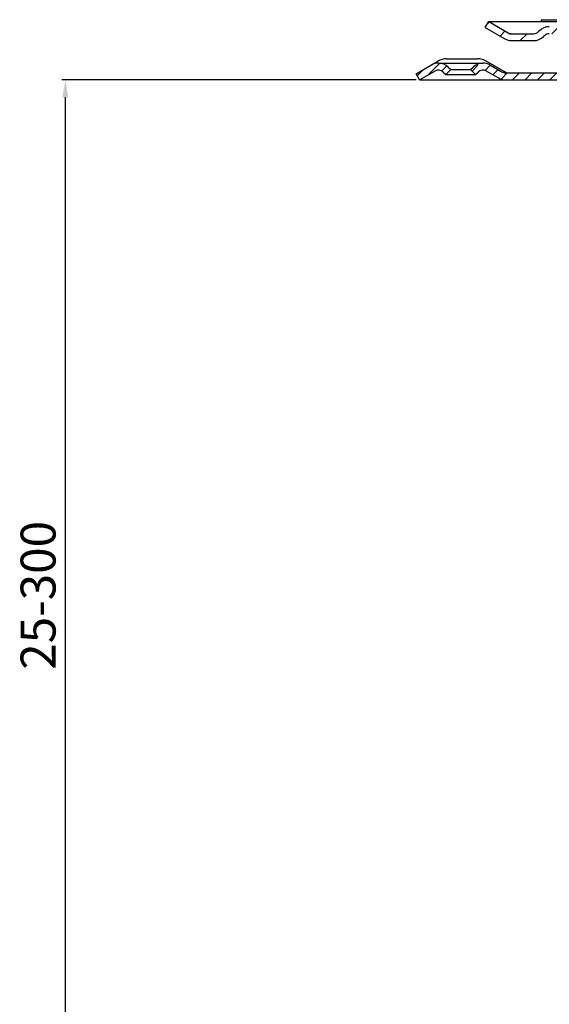
# Model space of a CAD drawing. Units: millimetres. Extents: x 2236 to 2765, y 1449 to 2264.
# Drawn here: x 2236 to 2387, y 1876 to 2157 of the extents above; entities that cross this region are included whole.
import ezdxf

# ---------------------------------------------------------------- set-up
doc = ezdxf.new("R2010")
doc.units = ezdxf.units.MM
doc.layers.add('AM_5', color=3, linetype='Continuous', lineweight=25)
doc.layers.add('AM_8', color=1, linetype='Continuous', lineweight=25)
doc.layers.add('P-0000', color=7, linetype='Continuous')
doc.styles.get("Standard").update_dxf_attribs({"font": 'ISOCP.SHX'})
doc.dimstyles.new('AM_DIN$0', dxfattribs={"dimtxt": 3.5, "dimasz": 3.5, "dimexe": 1, "dimexo": 1, "dimgap": 1.5, "dimtad": 1, "dimdsep": 46, "dimtxsty": 'STANDARD', "dimcen": 0, "dimclrd": 256, "dimclre": 256, "dimclrt": 2, "dimadec": 0, "dimazin": 2, "dimtp": 0.1, "dimtm": 0.1, "dimtfac": 0.71, "dimtdec": 3, "dimtmove": 0, "dimatfit": 3, "dimfxl": 1, "dimlwd": -1, "dimlwe": -1, "dimarcsym": 0})

# ---------------------------------------------------------------- blocks, each defined once
blk = doc.blocks.new('*D2')
at = {"layer": 'AM_5', "linetype": 'ByBlock'}
for p, q in [((2349.291861003016, 2140.250098146037), (2247.902300012599, 2140.250098146037)), ((2248.902300012599, 1850.142457885972), (2248.902300012599, 2135.250098146037)), ((2264.335371044981, 1845.142457885972), (2247.902300012599, 1845.142457885972))]:
    blk.add_line(p, q, dxfattribs=at)
at = {"layer": 'AM_5'}
for points in [[(2248.068966679266, 2135.250098146037), (2249.735633345933, 2135.250098146037), (2248.902300012599, 2140.250098146037)], [(2248.068966679266, 1850.142457885972), (2249.735633345933, 1850.142457885972), (2248.902300012599, 1845.142457885972)]]:
    blk.add_solid(points, dxfattribs=at)
at = {"layer": 'Defpoints', "color": 0}
for p in [(2248.902300012599, 2140.250098146037), (2350.291861003016, 2140.250098146037), (2265.335371044981, 1845.142457885972)]:
    blk.add_point(p, dxfattribs=at)
at = {"layer": 'AM_5', "color": 2, "insert": (2242.40131576063, 1992.696278016004), "char_height": 10, "attachment_point": 5, "rotation": 90}
blk.add_mtext('25-300', dxfattribs=at)

msp = doc.modelspace()

# ---------------------------------------------------------------- hatches: boundary and pattern name
at = {"layer": 'AM_8'}
h = msp.add_hatch(dxfattribs=at)
h.set_pattern_fill('_U', color=256, scale=2.5, angle=45, style=0, pattern_type=0)
h.set_pattern_definition([(45, (1050.701786562589, 1231.230201780811), (-1.767766952966368, 1.767766952966368), [])])
edge = h.paths.add_edge_path()
edge.add_line((2412.835371044995, 2140.250098146033), (2422.477759387878, 2140.250098146033))
edge.add_line((2422.477759387878, 2140.250098146033), (2424.477759387879, 2140.785996530899))
edge.add_line((2424.477759387879, 2140.785996530899), (2430.623768418723, 2144.202574769042))
edge.add_line((2430.623768418723, 2144.202574769042), (2453.805504111726, 2144.250098146036))
edge.add_line((2453.805504111726, 2144.250098146036), (2455.590295364165, 2143.829835592445))
edge.add_line((2455.590295364165, 2143.829835592445), (2458.81404674434, 2140.250098146051))
edge.add_line((2458.81404674434, 2140.250098146051), (2463.180342010587, 2134.198226156746))
edge.add_line((2463.180342010586, 2134.198226156745), (2463.335371044968, 2130.653567771211))
edge.add_line((2463.335371044968, 2130.653567771211), (2463.835371044968, 2129.250098146036))
edge.add_line((2463.835371044968, 2129.250098146036), (2465.335371044968, 2129.250098146036))
edge.add_line((2465.335371044968, 2129.250098146036), (2465.335371044968, 2133.24631218753))
edge.add_line((2465.335371044968, 2133.24631218753), (2464.328548595204, 2136.255387303291))
edge.add_line((2464.328548595204, 2136.255387303291), (2458.597317172011, 2143.860988284949))
edge.add_line((2458.597317172011, 2143.860988284949), (2456.482690990385, 2145.619704315649))
edge.add_line((2456.482690990385, 2145.619704315649), (2453.805504111727, 2146.250098146036))
edge.add_line((2453.805504111726, 2146.250098146036), (2431.057167814671, 2146.250098146036))
edge.add_line((2431.057167814671, 2146.250098146036), (2429.013657772741, 2145.714199761174))
edge.add_line((2429.013657772741, 2145.714199761174), (2424.598205152828, 2143.164937002473))
edge.add_line((2424.598205152828, 2143.164937002473), (2422.477759387878, 2142.250098146036))
edge.add_line((2422.477759387878, 2142.250098146036), (2374.86365777274, 2142.250098146036))
edge.add_arc((2374.863657772742, 2144.250098146036), 1.999999999999543, 239.99999999994048, 269.9999999999544, ccw=False)
edge.add_line((2373.86365777274, 2142.518047338469), (2370.426402763108, 2144.502547443551))
edge.add_line((2370.426402763108, 2144.502547443551), (2368.426402763108, 2145.038445828415))
edge.add_line((2368.426402763108, 2145.038445828415), (2365.597975638362, 2143.866872953162))
edge.add_line((2365.597975638361, 2143.866872953161), (2364.895414393608, 2143.16431170841))
edge.add_line((2364.895414393609, 2143.16431170841), (2366.309627955982, 2141.750098146036))
edge.add_line((2366.309627955982, 2141.750098146036), (2367.012189200735, 2142.452659390789))
edge.add_arc((2368.426402763107, 2141.038445828415), 1.999999999999934, 59.99999999997277, 134.9999999999931, ccw=False)
edge.add_line((2369.426402763108, 2142.770496635983), (2372.863657772739, 2140.785996530898))
edge.add_line((2372.863657772739, 2140.785996530898), (2374.86365777274, 2140.250098146037))
edge.add_line((2374.86365777274, 2140.250098146037), (2375.274789999211, 2140.250098146037))
edge.add_line((2375.274789999211, 2140.250098146037), (2412.835371044995, 2140.250098146033))
at = {"layer": 'P-0000', "linetype": 'Continuous'}
h = msp.add_hatch(dxfattribs=at)
h.set_pattern_fill('_U', color=3, scale=5, angle=44.99999999999999, style=0, pattern_type=0)
h.set_pattern_definition([(45, (2456.043514411231, 2292.081983545355), (-3.535533905932736, 3.535533905932738), [])])
edge = h.paths.add_edge_path()
edge.add_arc((2382.919788176632, 2155.45601805098), 2, 270, 315.0000000000351)
edge.add_line((2384.334001739008, 2154.041804488607), (2384.576642426126, 2154.284445175727))
edge.add_arc((2387.405069550872, 2151.45601805098), 4, 90.00000000002609, 135.0000000000008, ccw=False)
edge.add_line((2387.405069550871, 2155.45601805098), (2389.842672264098, 2155.45601805098))
edge.add_line((2389.842672264098, 2155.45601805098), (2391.253000792958, 2155.45601805098))
edge.add_line((2391.253000792958, 2155.45601805098), (2394.076642426126, 2155.45601805098))
edge.add_line((2394.076642426126, 2155.45601805098), (2394.076642426126, 2153.456018050981))
edge.add_line((2394.076642426126, 2153.45601805098), (2387.405069550872, 2153.45601805098))
edge.add_line((2387.405069550872, 2153.45601805098), (2386.576642426126, 2153.45601805098))
edge.add_line((2386.576642426126, 2153.45601805098), (2385.990855988499, 2152.870231613354))
edge.add_line((2385.990855988499, 2152.870231613354), (2385.748215301379, 2152.627590926235))
edge.add_arc((2382.919788176632, 2155.45601805098), 4, 270, 315.00000000001785, ccw=False)
edge.add_line((2382.919788176632, 2151.45601805098), (2376.67471863748, 2151.45601805098))
edge.add_arc((2376.67471863748, 2155.45601805098), 4.000000000000401, 240.0000000000033, 270, ccw=False)
edge.add_line((2374.67471863748, 2151.991916435842), (2369.076642426128, 2155.223967243412))
edge.add_line((2369.076642426128, 2155.223967243412), (2370.076642426126, 2156.95601805098))
edge.add_line((2370.076642426126, 2156.95601805098), (2375.67471863748, 2153.723967243412))
edge.add_arc((2376.67471863748, 2155.45601805098), 1.999999999999425, 239.9999999999905, 270)
edge.add_line((2376.67471863748, 2153.45601805098), (2382.919788176632, 2153.45601805098))
h = msp.add_hatch(dxfattribs=at)
h.set_pattern_fill('_U', color=3, scale=2, angle=44.99999999999999, style=0, pattern_type=0)
h.set_pattern_definition([(45, (2667.095812546248, 2006.359233112473), (-1.414213562373094, 1.414213562373094), [])])
edge = h.paths.add_edge_path()
edge.add_line((2350.291861003016, 2140.250098146037), (2349.291861003017, 2141.982148953606))
edge.add_line((2349.291861003017, 2141.982148953606), (2353.657319242925, 2144.502547443551))
edge.add_arc((2355.657319242925, 2141.038445828415), 4, 90, 120.00000000001049, ccw=False)
edge.add_arc((2355.657319242925, 2141.038445828415), 4.000000000000613, 44.99999999999909, 90, ccw=False)
edge.add_line((2358.485746367672, 2143.866872953162), (2359.188307612424, 2143.16431170841))
edge.add_line((2359.188307612424, 2143.16431170841), (2357.774094050051, 2141.750098146036))
edge.add_line((2357.774094050051, 2141.750098146036), (2357.071532805298, 2142.452659390789))
edge.add_arc((2355.657319242925, 2141.038445828415), 2.000000000000115, 44.99999999999594, 120.0000000000099)
edge.add_line((2354.657319242925, 2142.770496635984), (2350.291861003016, 2140.250098146037))

# ---------------------------------------------------------------- linework, layer by layer
msp.add_line((2385.037563219738, 2157.456018050875), (2385.037563219738, 2156.95601805098))
at = {"layer": 'P-0000', "color": 7, "linetype": 'Continuous'}
for p, q in [((2369.076642426128, 2155.223967243412), (2370.076642426126, 2156.95601805098)), ((2370.076642426126, 2156.95601805098), (2375.67471863748, 2153.723967243412)), ((2370.076642426126, 2156.95601805098), (2381.576642426135, 2156.95601805098)), ((2381.576642426135, 2156.95601805098), (2395.076642426126, 2156.95601805098)), ((2385.037563219738, 2157.456018050875), (2394.037563219738, 2157.456018050875)), ((2369.076642426128, 2155.223967243412), (2374.67471863748, 2151.991916435842)), ((2376.67471863748, 2153.45601805098), (2382.919788176632, 2153.45601805098)), ((2384.576642426126, 2154.284445175727), (2384.334001739008, 2154.041804488607)), ((2376.67471863748, 2151.45601805098), (2382.919788176632, 2151.45601805098)), ((2376.67471863748, 2151.456018050981), (2382.919788176634, 2151.45601805098)), ((2385.990855988499, 2152.870231613354), (2385.748215301379, 2152.627590926235)), ((2353.657319242925, 2144.502547443551), (2355.523911810585, 2145.580225164958)), ((2355.657319242925, 2145.038445828416), (2368.426402763108, 2145.038445828416)), ((2358.023911810587, 2146.250098146036), (2366.873911810585, 2146.250098146036)), ((2375.141861003017, 2142.250098146036), (2369.373911810585, 2145.580225164958)), ((2350.291861003016, 2140.250098146037), (2349.291861003017, 2141.982148953606)), ((2350.291861003016, 2140.250098146037), (2354.657319242925, 2142.770496635984)), ((2350.291861003016, 2140.250098146037), (2354.657319242925, 2142.770496635984)), ((2357.071532805298, 2142.452659390789), (2357.774094050051, 2141.750098146036)), ((2359.188307612424, 2143.16431170841), (2357.774094050051, 2141.750098146036)), ((2357.774094050051, 2141.750098146036), (2366.309627955982, 2141.750098146036)), ((2358.485746367672, 2143.866872953162), (2359.188307612424, 2143.16431170841)), ((2359.188307612424, 2143.16431170841), (2364.895414393609, 2143.16431170841)), ((2364.895414393609, 2143.16431170841), (2365.597975638361, 2143.866872953162)), ((2366.309627955982, 2141.750098146036), (2364.895414393609, 2143.16431170841)), ((2366.309627955982, 2141.750098146036), (2367.012189200735, 2142.452659390789)), ((2369.426402763108, 2142.770496635984), (2372.863657772739, 2140.785996530898)), ((2370.426402763108, 2144.502547443551), (2373.86365777274, 2142.518047338468)), ((2375.141861003017, 2142.250098146036), (2374.86365777274, 2142.250098146036)), ((2375.141861003017, 2142.250098146036), (2395.085371044975, 2142.250098146036)), ((2350.291861003016, 2140.250098146037), (2374.86365777274, 2140.250098146037)), ((2374.86365777274, 2140.250098146037), (2412.835371044995, 2140.250098146033))]:
    msp.add_line(p, q, dxfattribs=at)
at = {"layer": 'P-0000', "color": 3, "linetype": 'Continuous'}
for p, q in [((2375.67471863748, 2153.723967243412), (2376.138820252618, 2153.45601805098)), ((2376.138820252618, 2153.45601805098), (2376.67471863748, 2153.45601805098)), ((2349.291861003017, 2141.982148953606), (2353.657319242925, 2144.502547443551))]:
    msp.add_line(p, q, dxfattribs=at)
at = {"layer": 'P-0000', "color": 7, "linetype": 'Continuous'}
for centre, radius, start, end in [((2376.67471863748, 2155.45601805098), 1.999999999999425, 239.9999999999713, 270), ((2382.919788176632, 2155.45601805098), 2, 270, 315.0000000000184), ((2387.405069550872, 2151.45601805098), 4, 90.00000000002605, 135), ((2387.405069550872, 2151.45601805098), 2, 90, 135), ((2376.67471863748, 2155.45601805098), 4.000000000000401, 240.0000000000011, 270), ((2382.919788176632, 2155.45601805098), 4, 270, 315.0000000000092), ((2355.657319242925, 2141.038445828415), 4, 90, 120.0000000000288), ((2358.023911810585, 2141.250098146036), 5, 89.99999999997395, 119.9999999999989), ((2355.657319242925, 2141.038445828415), 4.000000000000613, 45, 90), ((2368.426402763108, 2141.038445828415), 4, 90, 135), ((2366.873911810585, 2141.250098146036), 5.000000000000164, 60.00000000000109, 90), ((2368.426402763108, 2141.038445828415), 3.999999999998728, 59.99999999997119, 90), ((2355.657319242925, 2141.038445828415), 2.000000000000115, 44.99999999999078, 120.0000000000288), ((2368.426402763108, 2141.038445828415), 1.999999999999401, 59.99999999997119, 135.0000000000092), ((2368.426402763108, 2141.038445828415), 1.999999999999401, 59.99999999997119, 135.0000000000092), ((2374.86365777274, 2144.250098146036), 1.999999999999253, 239.9999999999713, 270), ((2374.86365777274, 2144.250098146036), 4.000000000000131, 240.0000000000011, 270)]:
    msp.add_arc(centre, radius, start, end, dxfattribs=at)

# ---------------------------------------------------------------- dimensions: what is measured, and where the dimension line sits
at = {"layer": 'AM_5'}
dim = msp.add_linear_dim(base=(2248.902300012599, 2140.250098146037), p1=(2265.335371044981, 1845.142457885972), p2=(2350.291861003016, 2140.250098146037), angle=90.00000000000006, text='25-300', dimstyle='AM_DIN$0', override={"dimtxt": 10, "dimasz": 5, "dimdec": 0}, dxfattribs=at)
dim.commit()
dim.dimension.update_dxf_attribs({"geometry": '*D2', "text_midpoint": (2242.40131576063, 1992.696278016004)})

doc.saveas('drawing.dxf')
